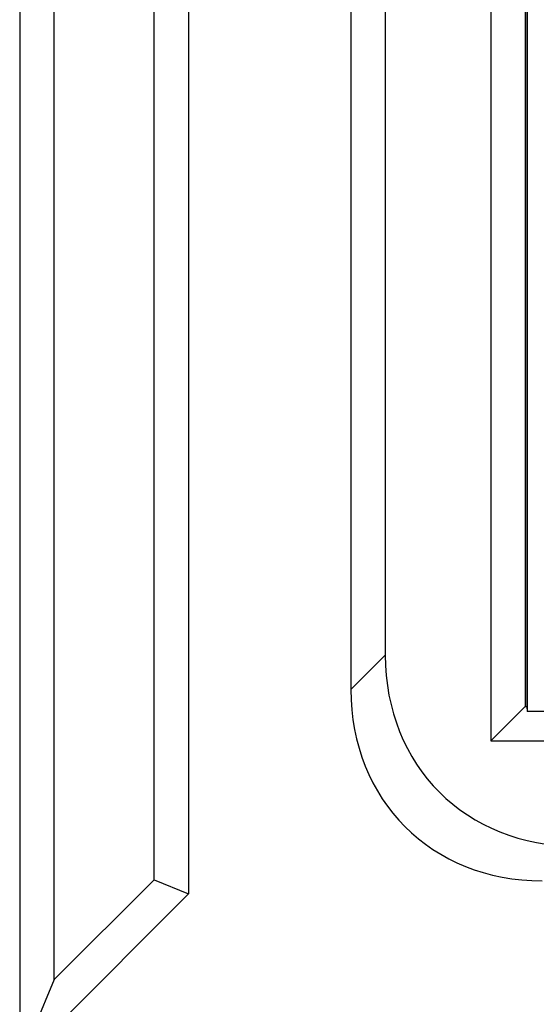
# Model space of a CAD drawing. Units: millimetres. Extents: x 0 to 5180, y 0 to 3663.
# Drawn here: x 2944 to 2969, y 2146 to 2193 of the extents above; entities that cross this region are included whole.
import ezdxf

# ---------------------------------------------------------------- set-up
doc = ezdxf.new("R2010")
doc.units = ezdxf.units.MM
doc.header["$LTSCALE"] = 2

msp = doc.modelspace()

# ---------------------------------------------------------------- linework, layer by layer
at = {"color": 7, "linetype": 'Continuous', "lineweight": 25}
for p, q in [((2959.9323, 2760.9311), (2959.9323, 2160.7931)), ((2961.5644, 2759.299), (2961.5644, 2162.4252)), ((2966.5644, 2259.7253), (2966.5644, 2158.3621)), ((2968.1965, 2255.7851), (2968.1965, 2159.9942)), ((2968.2678, 2247.6971), (2968.2678, 2159.9904)), ((2968.2853, 2247.6797), (2968.2853, 2159.7573)), ((2944.2353, 2200.6121), (2944.2353, 2143.104)), ((2952.2353, 2200.6121), (2952.2353, 2151.104)), ((2945.8674, 2147.0442), (2945.8674, 2198.98)), ((2950.6032, 2151.7801), (2950.6032, 2198.98)), ((2959.9323, 2160.7931), (2961.5644, 2162.4252)), ((2968.1965, 2159.9942), (2966.5644, 2158.3621)), ((2968.1965, 2159.9942), (2968.2678, 2159.9942)), ((2968.2678, 2159.9904), (2968.2853, 2159.7573)), ((3016.2504, 2159.7573), (2968.2853, 2159.7573)), ((2966.5644, 2158.3621), (3024.4405, 2158.3621)), ((2945.8674, 2147.0442), (2950.6032, 2151.7801)), ((2950.6032, 2151.7801), (2952.2353, 2151.104)), ((2952.2353, 2151.104), (2944.2353, 2143.104)), ((2945.8674, 2147.0442), (2944.2353, 2143.104))]:
    msp.add_line(p, q, dxfattribs=at)
for centre in [(2972.5982, 2164.3959), (2970.9661, 2162.7638)]:
    msp.add_ellipse(centre, major_axis=(8.4702, 8.4702), ratio=0.8348171, start_param=2.4459793, end_param=3.837206, dxfattribs=at)

doc.saveas('drawing.dxf')
